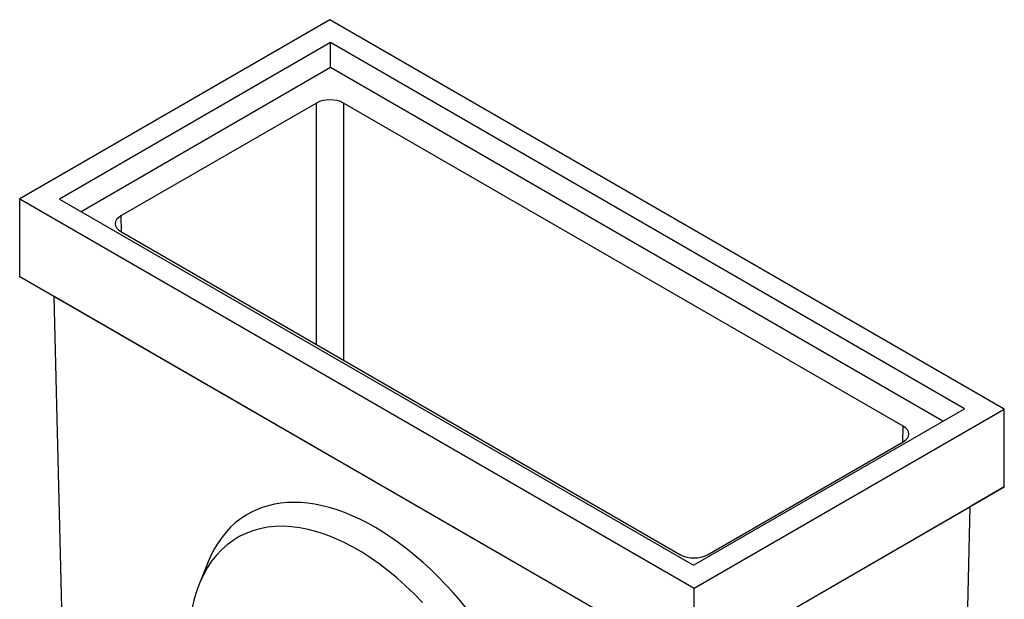
# Model space of a CAD drawing. Extents: x 2397 to 4171, y 1858 to 2861.
# Drawn here: x 3655 to 4171, y 2557 to 2861 of the extents above; entities that cross this region are included whole.
import ezdxf

# ---------------------------------------------------------------- set-up
doc = ezdxf.new("R2010")
doc.units = 0
doc.header["$LTSCALE"] = 15
doc.header["$MEASUREMENT"] = 0
doc.layers.get('0').update_dxf_attribs({"linetype": 'CONTINUOUS'})
doc.layers.add('10935', color=7, linetype='CONTINUOUS')

# ---------------------------------------------------------------- blocks, each defined once
blk = doc.blocks.new('1071159-M_002_ISO_view')
for p, q in [((-190.92, 582.15), (-353.55, 488.26)), ((162.63, 378.05), (-190.92, 582.15)), ((-190.57, 570.11), (-332.69, 488.06)), ((141.77, 378.25), (-190.57, 570.11)), ((-190.57, 557.04), (-190.57, 570.11)), ((-190.57, 557.04), (-321.38, 481.52)), ((130.46, 371.72), (-190.57, 557.04)), ((-197.99, 538.47), (-300.52, 479.28)), ((-197.99, 411.92), (-197.99, 538.47)), ((109.6, 369.06), (-183.85, 538.47)), ((-183.85, 538.47), (-183.85, 403.76)), ((-353.55, 488.26), (0, 284.16)), ((-353.55, 447.43), (-353.55, 488.26)), ((-332.69, 488.06), (-0.35, 296.2)), ((-300.52, 479.28), (-300.32, 471)), ((-300.52, 471.11), (-7.07, 301.71)), ((0, 243.33), (-353.55, 447.43)), ((-335.48, 437), (-353.55, 447.43)), ((0, 243.33), (-335.48, 437)), ((-329.51, 190.22), (-335.48, 437)), ((-0.35, 296.2), (141.77, 378.25)), ((0, 284.16), (162.63, 378.05)), ((162.63, 337.22), (162.63, 378.05)), ((109.4, 360.78), (109.6, 369.06)), ((7.07, 301.71), (109.6, 360.9)), ((0, 243.33), (162.63, 337.22)), ((162.63, 337.22), (144.56, 326.78)), ((0, 243.33), (144.56, 326.78)), ((144.56, 326.78), (138.59, 80.01)), ((-254.66, 298.03), (-259.35, 286.58)), ((0, 243.33), (0, 284.16))]:
    blk.add_line(p, q)
at = {"flags": 128}
blk.add_lwpolyline([(-142.41, 276.68), (-146.79, 281.19), (-151.26, 285.48), (-155.8, 289.53), (-160.4, 293.33), (-165.05, 296.88), (-169.72, 300.16), (-174.42, 303.16), (-179.13, 305.88), (-183.83, 308.3), (-188.51, 310.42), (-193.15, 312.24), (-197.75, 313.75), (-202.29, 314.94), (-206.76, 315.81), (-211.14, 316.36), (-215.43, 316.59), (-219.61, 316.5), (-223.66, 316.08), (-227.58, 315.34), (-231.36, 314.28), (-234.98, 312.9), (-238.44, 311.21), (-241.72, 309.21), (-244.82, 306.91), (-247.73, 304.32), (-250.43, 301.43), (-252.93, 298.27), (-255.21, 294.83), (-257.27, 291.13), (-259.1, 287.18), (-260.69, 282.99), (-262.05, 278.57), (-263.17, 273.94)], dxfattribs=at)
for centre, major_axis, ratio, start_param, end_param in [((-190.92, 534.38), (10, 0), 0.5774, 0.785496, 2.356097), ((-293.45, 475.2), (10, 0), 0.577175, 2.356292, 3.926893), ((102.53, 364.98), (10, 0), 0.577175, 5.497885, 7.068486), ((-166.13, 207.76), (-68.22, 114.99), 0.569266, 3.928376, 6.689477), ((0, 305.79), (10, 0), 0.5774, 3.927088, 5.49769)]:
    blk.add_ellipse(centre, major_axis=major_axis, ratio=ratio, start_param=start_param, end_param=end_param)

msp = doc.modelspace()

# ---------------------------------------------------------------- block references
at = {"layer": '10935'}
msp.add_blockref('1071159-M_002_ISO_view', (4008.488, 2278.931), dxfattribs=at)

doc.saveas('drawing.dxf')
